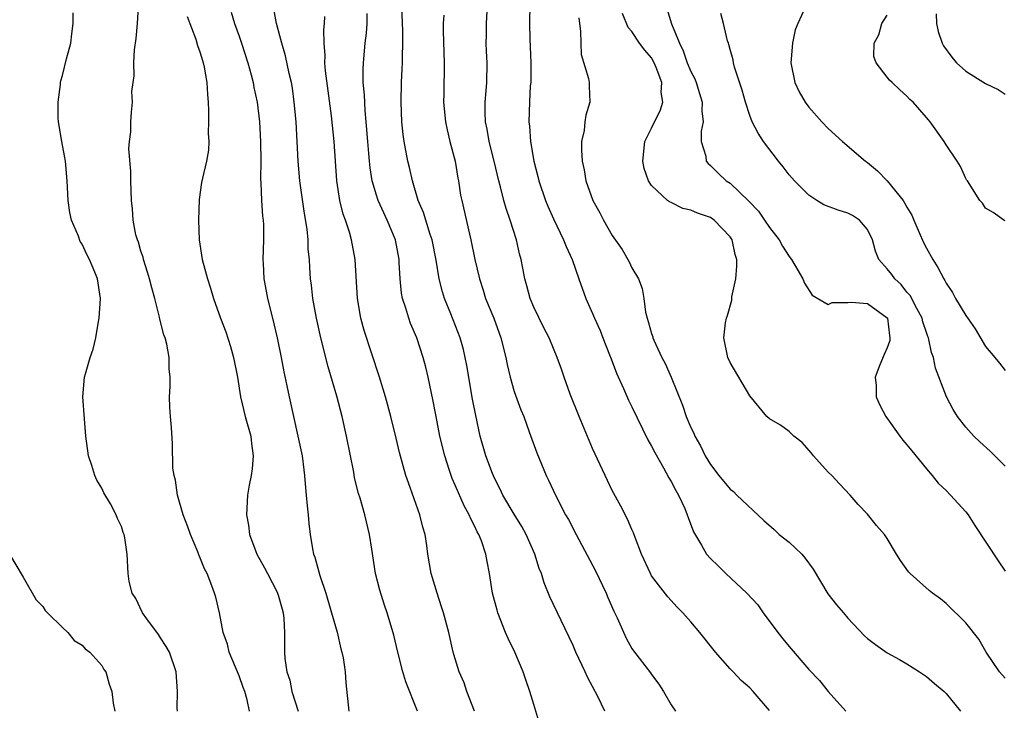
# Model space of a CAD drawing. Units: inches. Extents: x 2526000 to 2529000, y 1548000 to 1551000.
# Drawn here: x 2526601 to 2526701, y 1549065 to 1549135 of the extents above; entities that cross this region are included whole.
import ezdxf

# ---------------------------------------------------------------- set-up
doc = ezdxf.new("R2010")
doc.units = ezdxf.units.IN
doc.header["$MEASUREMENT"] = 0
doc.layers.add('LD25261548_2ft', color=253, linetype='Continuous')

msp = doc.modelspace()

# ---------------------------------------------------------------- linework, layer by layer
at = {"layer": 'LD25261548_2ft'}
for points, elevation in [([(2526660.23, 1549065), (2526659.57, 1549066.43), (2526659, 1549067.51), (2526658.46, 1549068.46), (2526658.23, 1549069), (2526657.3, 1549071), (2526657, 1549071.69), (2526655.78, 1549074.22), (2526654.65, 1549076.65), (2526654.06, 1549078.06), (2526653.78, 1549079), (2526653.54, 1549079.54), (2526653.1, 1549081), (2526652.22, 1549083), (2526651.79, 1549083.79), (2526651, 1549085.06), (2526649.86, 1549087), (2526649.59, 1549087.59), (2526649, 1549088.73), (2526648.79, 1549089.21), (2526648.13, 1549091), (2526647.56, 1549093), (2526647.09, 1549095.09), (2526646.77, 1549096.77), (2526646.18, 1549100.18), (2526646.03, 1549101), (2526645.83, 1549101.83), (2526645.51, 1549103), (2526644.55, 1549105.45), (2526643.92, 1549107), (2526643.7, 1549107.7), (2526643.38, 1549109), (2526643.07, 1549110.93), (2526642.66, 1549113), (2526642.46, 1549113.54), (2526641.78, 1549115.78), (2526641.24, 1549117), (2526640.65, 1549119), (2526640.36, 1549120.36), (2526640.19, 1549121), (2526639.8, 1549123), (2526639.7, 1549123.7), (2526639.57, 1549125), (2526639.5, 1549127), (2526639.53, 1549129), (2526639.61, 1549130.39), (2526639.63, 1549131), (2526639.62, 1549131.62), (2526639.68, 1549133), (2526639.66, 1549134.34), (2526639.63, 1549135), (2526639.58, 1549137)], 7400), ([(2526652.6, 1549137), (2526652.58, 1549135), (2526652.59, 1549133.41), (2526652.63, 1549132.63), (2526652.69, 1549131), (2526652.69, 1549129.31), (2526652.69, 1549129), (2526652.65, 1549128.65), (2526652.56, 1549127), (2526652.49, 1549125), (2526652.56, 1549124.56), (2526652.66, 1549123), (2526653.02, 1549121), (2526653.43, 1549119.43), (2526653.52, 1549119), (2526654.19, 1549117), (2526654.42, 1549116.42), (2526655, 1549115.14), (2526656.04, 1549113), (2526656.3, 1549112.3), (2526656.91, 1549111), (2526657.6, 1549109), (2526658.32, 1549107), (2526659, 1549105.48), (2526659.2, 1549105), (2526659.76, 1549103.76), (2526660.05, 1549103), (2526660.73, 1549101.27), (2526660.87, 1549100.87), (2526661.42, 1549099.42), (2526662.15, 1549097.85), (2526662.66, 1549096.66), (2526663, 1549096), (2526664.63, 1549092.63), (2526665, 1549091.99), (2526665.32, 1549091.32), (2526666.21, 1549089.79), (2526666.76, 1549088.76), (2526667, 1549088.39), (2526667.46, 1549087.46), (2526667.74, 1549087), (2526668.38, 1549085.62), (2526668.64, 1549085), (2526668.72, 1549084.72), (2526669.27, 1549083.27), (2526670.09, 1549081.91), (2526670.59, 1549081), (2526671, 1549080.53), (2526671.79, 1549079.79), (2526672.57, 1549079), (2526674.7, 1549077), (2526675.81, 1549075.81), (2526676.36, 1549075), (2526677.87, 1549073), (2526678.38, 1549072.38), (2526679, 1549071.57), (2526681, 1549069.25), (2526682.11, 1549068.11), (2526683, 1549067.01), (2526684.77, 1549065)], 7394), ([(2526616.71, 1549065), (2526616.7, 1549065.3), (2526616.73, 1549067), (2526616.58, 1549069), (2526615.89, 1549071), (2526615.58, 1549071.58), (2526615, 1549072.46), (2526614.8, 1549072.8), (2526613.61, 1549074.39), (2526613.17, 1549075), (2526612.46, 1549076.46), (2526612.09, 1549077), (2526611.81, 1549078.19), (2526611.68, 1549079), (2526611.59, 1549081), (2526611.36, 1549082.64), (2526611.28, 1549083), (2526611.19, 1549083.19), (2526611, 1549083.79), (2526610.61, 1549084.61), (2526610.48, 1549085), (2526609.89, 1549086.11), (2526609.23, 1549087.23), (2526609, 1549087.7), (2526608.51, 1549088.51), (2526608.31, 1549089), (2526608, 1549090), (2526607.65, 1549091), (2526607.37, 1549093), (2526607.24, 1549094.76), (2526607.09, 1549097), (2526607.26, 1549099), (2526607.34, 1549099.34), (2526607.82, 1549101), (2526608.14, 1549101.86), (2526608.39, 1549103), (2526608.67, 1549104.67), (2526608.74, 1549105), (2526608.87, 1549107), (2526608.57, 1549109), (2526608.31, 1549109.69), (2526607.76, 1549111), (2526607.49, 1549111.49), (2526607, 1549112.54), (2526606.82, 1549112.82), (2526606.63, 1549113.37), (2526605.94, 1549115), (2526605.77, 1549115.77), (2526605.57, 1549117), (2526605.47, 1549119), (2526605.32, 1549121), (2526604.95, 1549123), (2526604.61, 1549125), (2526604.58, 1549125.42), (2526604.56, 1549127), (2526604.79, 1549128.79), (2526604.8, 1549129), (2526604.83, 1549129.17), (2526605, 1549129.72), (2526605.43, 1549131.43), (2526605.87, 1549133), (2526605.95, 1549133.95), (2526606.11, 1549135), (2526606.1, 1549136.1)], 7414), ([(2526624.05, 1549065), (2526623.83, 1549066.17), (2526623.58, 1549067), (2526623.42, 1549067.42), (2526623, 1549068.6), (2526621.99, 1549071), (2526621.81, 1549071.81), (2526621.38, 1549073), (2526620.99, 1549075), (2526620.61, 1549076.61), (2526620.5, 1549077), (2526620.23, 1549077.77), (2526619.74, 1549079), (2526619.48, 1549079.48), (2526619, 1549080.68), (2526618.9, 1549080.9), (2526618.79, 1549081.21), (2526618.03, 1549083), (2526617.77, 1549083.77), (2526617.3, 1549085), (2526616.73, 1549087), (2526616.52, 1549088.52), (2526616.37, 1549089), (2526616.26, 1549089.74), (2526616.22, 1549092.22), (2526616.11, 1549093.89), (2526616.01, 1549095), (2526615.94, 1549095.94), (2526615.89, 1549097), (2526615.96, 1549098.04), (2526615.97, 1549099), (2526615.87, 1549099.87), (2526615.88, 1549101), (2526615.63, 1549102.37), (2526615.45, 1549103), (2526615.33, 1549103.33), (2526614.92, 1549104.92), (2526614.89, 1549105.11), (2526614.41, 1549107), (2526614.09, 1549108.09), (2526613.87, 1549109), (2526613.68, 1549109.68), (2526613.24, 1549111), (2526613.21, 1549111.21), (2526613, 1549111.82), (2526612.74, 1549112.74), (2526612.63, 1549113), (2526612.49, 1549113.51), (2526612.21, 1549115), (2526612.14, 1549116.14), (2526612.03, 1549117), (2526611.96, 1549119), (2526611.97, 1549119.97), (2526611.75, 1549122.25), (2526611.82, 1549123), (2526611.97, 1549123.97), (2526611.95, 1549125), (2526612.02, 1549125.98), (2526612.12, 1549127), (2526612.08, 1549128.08), (2526612.19, 1549129), (2526612.31, 1549129.69), (2526612.27, 1549131), (2526612.34, 1549132.34), (2526612.5, 1549133.5), (2526612.65, 1549135), (2526612.75, 1549136.75)], 7412), ([(2526622.17, 1549136.17), (2526622.54, 1549135), (2526623, 1549133.73), (2526623.25, 1549133), (2526623.88, 1549131), (2526624.23, 1549129.77), (2526624.42, 1549129), (2526624.5, 1549128.5), (2526624.84, 1549127), (2526625.08, 1549125), (2526625.18, 1549123), (2526625.19, 1549121), (2526625.17, 1549119.17), (2526625.21, 1549118.79), (2526625.29, 1549117), (2526625.39, 1549115.39), (2526625.46, 1549115), (2526625.48, 1549114.52), (2526625.49, 1549113), (2526625.42, 1549111), (2526625.43, 1549110.57), (2526625.52, 1549109), (2526625.76, 1549107.76), (2526625.89, 1549107), (2526626.39, 1549105), (2526626.86, 1549103), (2526627.27, 1549101), (2526627.55, 1549099.55), (2526627.87, 1549098.13), (2526628.09, 1549097), (2526628.52, 1549095), (2526628.98, 1549093), (2526629.4, 1549091), (2526629.58, 1549089.58), (2526629.67, 1549089), (2526629.75, 1549087.75), (2526629.84, 1549087), (2526629.91, 1549085.91), (2526630.02, 1549085), (2526630.1, 1549084.1), (2526630.23, 1549083), (2526630.46, 1549081.54), (2526630.57, 1549081), (2526630.69, 1549080.69), (2526631.2, 1549078.8), (2526631.81, 1549077), (2526632.41, 1549075), (2526632.97, 1549073.03), (2526633.36, 1549071.36), (2526633.47, 1549071), (2526633.58, 1549070.42), (2526633.79, 1549069), (2526633.87, 1549067.87), (2526634.18, 1549065)], 7408), ([(2526641.16, 1549065), (2526639.97, 1549067.97), (2526639.68, 1549069), (2526639.16, 1549071), (2526638.74, 1549072.74), (2526638.06, 1549075), (2526637.79, 1549075.79), (2526637.31, 1549077.31), (2526636.9, 1549079), (2526636.5, 1549081.5), (2526636.28, 1549083), (2526635.79, 1549085), (2526635.32, 1549086.68), (2526635.16, 1549087.16), (2526634.76, 1549088.76), (2526634.67, 1549089.33), (2526633.93, 1549093), (2526633.48, 1549095), (2526632.94, 1549097.06), (2526632.07, 1549100.07), (2526631.32, 1549103), (2526630.87, 1549105), (2526630.5, 1549107), (2526630.36, 1549108.36), (2526630.28, 1549109), (2526630.18, 1549110.18), (2526630.16, 1549111), (2526630.03, 1549112.03), (2526630.01, 1549113), (2526629.92, 1549114.08), (2526629.66, 1549115.66), (2526629.19, 1549119), (2526629.02, 1549121), (2526628.79, 1549125), (2526628.61, 1549127), (2526628.42, 1549128.42), (2526628.32, 1549129), (2526628.09, 1549129.91), (2526627.72, 1549131.72), (2526627.33, 1549133), (2526626.8, 1549135), (2526626.52, 1549136.52)], 7406), ([(2526653.63, 1549063.63), (2526653, 1549065.67), (2526652.61, 1549067), (2526652.19, 1549068.19), (2526651.94, 1549069), (2526651.09, 1549071), (2526650.4, 1549072.4), (2526650.14, 1549073), (2526649.35, 1549075), (2526649.27, 1549075.27), (2526648.81, 1549077), (2526648.48, 1549079), (2526648.24, 1549080.24), (2526648.12, 1549081), (2526647.67, 1549082.33), (2526647.41, 1549083), (2526647.25, 1549083.25), (2526647, 1549083.8), (2526646.58, 1549084.58), (2526646.43, 1549085), (2526645.91, 1549085.91), (2526645, 1549088.02), (2526644.69, 1549088.69), (2526644.58, 1549089), (2526644.4, 1549089.6), (2526643.93, 1549091), (2526643.45, 1549093), (2526643.06, 1549095), (2526642.74, 1549096.74), (2526642.26, 1549099), (2526642.02, 1549100.02), (2526641.74, 1549101), (2526641.08, 1549103), (2526640.46, 1549104.46), (2526640.27, 1549105), (2526639.97, 1549106.03), (2526639.64, 1549107), (2526639.54, 1549107.54), (2526639.38, 1549109), (2526639.31, 1549110.69), (2526639.28, 1549111), (2526638.91, 1549113), (2526638.07, 1549115), (2526637.73, 1549115.73), (2526637.17, 1549117), (2526637, 1549117.53), (2526636.56, 1549119), (2526636.33, 1549120.33), (2526636.27, 1549121), (2526636.21, 1549121.79), (2526636.09, 1549123), (2526635.95, 1549125), (2526635.83, 1549126.17), (2526635.76, 1549127.76), (2526635.64, 1549129), (2526635.63, 1549130.37), (2526635.65, 1549131), (2526635.84, 1549133), (2526635.97, 1549134.03), (2526636.02, 1549135), (2526636.04, 1549136.04)], 7402), ([(2526643.85, 1549135.85), (2526643.78, 1549135), (2526643.76, 1549134.24), (2526643.87, 1549131), (2526643.84, 1549127.84), (2526643.82, 1549127), (2526644, 1549125), (2526644.17, 1549124.17), (2526644.45, 1549123), (2526644.99, 1549121), (2526645.27, 1549119.27), (2526645.33, 1549119), (2526645.55, 1549117.55), (2526645.66, 1549117), (2526646.45, 1549113.55), (2526646.59, 1549113), (2526646.99, 1549111), (2526647.46, 1549109), (2526647.85, 1549107.85), (2526648.09, 1549107), (2526648.92, 1549105), (2526649.66, 1549103), (2526650.15, 1549101), (2526650.29, 1549100.29), (2526650.59, 1549099), (2526651, 1549097.56), (2526651.68, 1549095.68), (2526651.99, 1549095), (2526652.55, 1549093.45), (2526653.3, 1549091.3), (2526654.27, 1549089), (2526654.52, 1549088.52), (2526655.21, 1549087), (2526656.25, 1549085), (2526656.53, 1549084.53), (2526657.31, 1549083), (2526659.3, 1549079.3), (2526660.38, 1549077), (2526660.56, 1549076.56), (2526661.17, 1549075.17), (2526661.49, 1549074.51), (2526662.42, 1549072.42), (2526663, 1549071.39), (2526663.15, 1549071.15), (2526664.89, 1549068.89), (2526665, 1549068.73), (2526665.74, 1549067.74), (2526666.21, 1549067), (2526667, 1549065.66), (2526667.43, 1549065)], 7398), ([(2526677, 1549065.06), (2526675.35, 1549067), (2526675, 1549067.37), (2526674.13, 1549068.13), (2526673.3, 1549069), (2526673, 1549069.32), (2526671.52, 1549071), (2526669.91, 1549073), (2526669, 1549074.09), (2526668.19, 1549075), (2526667.6, 1549075.6), (2526666.64, 1549076.64), (2526665, 1549078.79), (2526664.88, 1549079), (2526663.97, 1549081), (2526663.33, 1549082.67), (2526663.17, 1549083.17), (2526663, 1549083.51), (2526662.56, 1549084.56), (2526661.88, 1549085.88), (2526661, 1549087.47), (2526660.26, 1549089), (2526659, 1549091.73), (2526657.63, 1549095), (2526656.72, 1549097.28), (2526656.09, 1549099), (2526655.82, 1549099.82), (2526655.39, 1549101), (2526655, 1549101.93), (2526654.58, 1549103), (2526654.04, 1549104.04), (2526653, 1549106.13), (2526652.64, 1549107), (2526652.3, 1549108.3), (2526652.09, 1549109), (2526651.9, 1549110.1), (2526651.72, 1549111), (2526651.56, 1549111.56), (2526651.25, 1549113), (2526650.61, 1549115), (2526650.18, 1549116.18), (2526649.97, 1549117), (2526649.63, 1549118.37), (2526649.45, 1549119), (2526648.96, 1549121), (2526648.45, 1549123), (2526648.24, 1549124.24), (2526648.08, 1549125), (2526648.04, 1549125.96), (2526648.05, 1549127), (2526648.16, 1549128.16), (2526648.22, 1549129), (2526648.25, 1549131), (2526648.19, 1549132.19), (2526648.17, 1549133), (2526648.2, 1549133.8), (2526648.2, 1549135), (2526648.26, 1549136.26)], 7396), ([(2526701, 1549068.35), (2526700.45, 1549069), (2526699.09, 1549071), (2526698.32, 1549072.32), (2526697, 1549074.01), (2526695, 1549075.95), (2526694.42, 1549076.42), (2526693.61, 1549077), (2526693.27, 1549077.27), (2526691.32, 1549079), (2526691.17, 1549079.17), (2526690.35, 1549080.35), (2526689.93, 1549081), (2526689, 1549082.58), (2526688.72, 1549083), (2526687.91, 1549083.91), (2526687, 1549085.07), (2526686.03, 1549086.03), (2526685.23, 1549087), (2526684.13, 1549088.13), (2526683.36, 1549089), (2526683, 1549089.34), (2526681.49, 1549091), (2526681.28, 1549091.28), (2526680.35, 1549092.35), (2526679.49, 1549093), (2526679, 1549093.46), (2526678.13, 1549094.13), (2526677, 1549094.77), (2526676.74, 1549095), (2526675, 1549097.09), (2526673, 1549100.51), (2526672.77, 1549101), (2526672.35, 1549103), (2526672.54, 1549104.54), (2526672.62, 1549105), (2526672.72, 1549105.28), (2526673.16, 1549106.84), (2526673.19, 1549107.19), (2526673.58, 1549109), (2526673.7, 1549110.3), (2526673.67, 1549111), (2526673.51, 1549111.51), (2526673.2, 1549113), (2526673, 1549113.3), (2526671.38, 1549115), (2526671, 1549115.26), (2526669.69, 1549115.69), (2526669, 1549116.01), (2526668.19, 1549116.19), (2526667, 1549116.78), (2526666.84, 1549116.84), (2526666.63, 1549117), (2526665, 1549118.53), (2526664.69, 1549119), (2526664.26, 1549120.26), (2526664.12, 1549121), (2526664.32, 1549123), (2526665, 1549124.34), (2526665.3, 1549125), (2526665.88, 1549126.12), (2526666.14, 1549127), (2526665.99, 1549127.99), (2526666.04, 1549129), (2526665.47, 1549130.53), (2526665.27, 1549131), (2526665, 1549131.51), (2526664.3, 1549132.3), (2526663.77, 1549133), (2526663, 1549134.19), (2526662.62, 1549134.62), (2526662.04, 1549136.04)], 7390), ([(2526666.55, 1549136.55), (2526667.02, 1549134.98), (2526667.84, 1549133), (2526668.23, 1549132.23), (2526668.64, 1549131), (2526669, 1549130.12), (2526669.39, 1549129.39), (2526669.54, 1549129), (2526669.88, 1549127.88), (2526670.17, 1549127), (2526670.12, 1549126.12), (2526670.24, 1549125), (2526670.04, 1549124.04), (2526670.06, 1549123), (2526670.51, 1549121.49), (2526670.57, 1549121), (2526670.76, 1549120.76), (2526671, 1549120.55), (2526671.77, 1549119.77), (2526672.6, 1549119), (2526673, 1549118.74), (2526674.92, 1549116.92), (2526675.9, 1549115.9), (2526676.51, 1549115), (2526677, 1549114.25), (2526678, 1549113), (2526678.33, 1549112.33), (2526679, 1549111.29), (2526679.24, 1549111), (2526679.6, 1549110.4), (2526680.4, 1549109), (2526680.56, 1549108.56), (2526681.36, 1549107.36), (2526683, 1549106.39), (2526683.4, 1549106.6), (2526685, 1549106.59), (2526685.36, 1549106.64), (2526687, 1549106.5), (2526689, 1549105.03), (2526689.02, 1549105), (2526689.23, 1549103.23), (2526689.27, 1549103), (2526689.26, 1549102.74), (2526689, 1549102), (2526688.68, 1549101.32), (2526688.25, 1549100.25), (2526687.78, 1549099), (2526687.86, 1549098.14), (2526687.87, 1549097), (2526688.21, 1549096.21), (2526688.86, 1549095), (2526690.27, 1549093), (2526690.58, 1549092.58), (2526691, 1549092.12), (2526691.49, 1549091.49), (2526693, 1549089.66), (2526693.58, 1549089), (2526694.2, 1549088.2), (2526695, 1549087.46), (2526695.46, 1549087), (2526697, 1549085.3), (2526697.23, 1549085), (2526697.91, 1549083.91), (2526700.29, 1549080.29), (2526701, 1549079.26)], 7388), ([(2526701, 1549089.93), (2526699.97, 1549091), (2526699.48, 1549091.48), (2526698.42, 1549092.42), (2526697.83, 1549093), (2526697, 1549093.92), (2526696.15, 1549095), (2526695.7, 1549095.7), (2526695.05, 1549097), (2526693.91, 1549099.91), (2526693.72, 1549101), (2526693.51, 1549101.51), (2526693.22, 1549103), (2526693.15, 1549103.15), (2526693, 1549103.55), (2526692.63, 1549104.63), (2526692.56, 1549105), (2526692, 1549106), (2526691.32, 1549107.32), (2526691, 1549107.67), (2526690.43, 1549108.43), (2526689.76, 1549109), (2526689.46, 1549109.46), (2526689, 1549110.04), (2526688.14, 1549111), (2526687.82, 1549111.82), (2526687.5, 1549113), (2526687, 1549114.05), (2526686.18, 1549115), (2526685.45, 1549115.45), (2526685, 1549115.69), (2526683.99, 1549115.99), (2526682.56, 1549116.56), (2526681.83, 1549117), (2526681, 1549117.53), (2526679.54, 1549119), (2526679, 1549119.62), (2526678.41, 1549120.41), (2526677.93, 1549121), (2526676.41, 1549123), (2526675.84, 1549123.84), (2526675.25, 1549125), (2526675, 1549125.63), (2526674.56, 1549127), (2526674.23, 1549128.23), (2526673.45, 1549130.55), (2526673.35, 1549131), (2526673.3, 1549131.3), (2526673, 1549132.36), (2526672.88, 1549132.88), (2526672.82, 1549133), (2526672.75, 1549133.25), (2526672.31, 1549135), (2526672.04, 1549136.04)], 7386), ([(2526680.64, 1549136.64), (2526679.89, 1549135), (2526679.63, 1549134.37), (2526679.34, 1549133), (2526679.17, 1549131), (2526679.58, 1549129), (2526680.04, 1549128.04), (2526680.63, 1549127), (2526681, 1549126.49), (2526682.34, 1549125), (2526683, 1549124.31), (2526684.46, 1549123), (2526686.79, 1549121), (2526687, 1549120.85), (2526688.02, 1549120.02), (2526689.01, 1549119.01), (2526690.61, 1549117), (2526690.77, 1549116.77), (2526691, 1549116.32), (2526691.49, 1549115.49), (2526691.7, 1549115), (2526692.27, 1549113.73), (2526692.71, 1549112.71), (2526693, 1549112.14), (2526693.64, 1549111), (2526694.16, 1549110.16), (2526694.76, 1549109), (2526694.86, 1549108.86), (2526695, 1549108.59), (2526695.64, 1549107.64), (2526695.97, 1549107), (2526697, 1549105.27), (2526697.94, 1549103.94), (2526699, 1549102.13), (2526699.97, 1549101), (2526700.43, 1549100.43), (2526701, 1549099.7)], 7384), ([(2526701, 1549114.92), (2526700.87, 1549115), (2526699.78, 1549115.78), (2526699, 1549116.22), (2526698.71, 1549116.71), (2526698.43, 1549117), (2526697.18, 1549119), (2526697.09, 1549119.09), (2526697, 1549119.23), (2526696.45, 1549120.45), (2526696.13, 1549121), (2526695, 1549122.67), (2526694.8, 1549123), (2526693.39, 1549125), (2526693.19, 1549125.19), (2526693, 1549125.44), (2526691.65, 1549127), (2526691.29, 1549127.29), (2526691, 1549127.63), (2526690.27, 1549128.27), (2526689.5, 1549129), (2526689.23, 1549129.23), (2526689, 1549129.55), (2526687.87, 1549131), (2526687.65, 1549131.65), (2526687.68, 1549133), (2526688.13, 1549133.87), (2526688.46, 1549135), (2526689, 1549135.86)], 7382), ([(2526693.99, 1549135.99), (2526694.01, 1549135), (2526694.18, 1549134.18), (2526694.59, 1549133), (2526694.74, 1549132.74), (2526695.59, 1549131.59), (2526696.07, 1549131), (2526697, 1549130.16), (2526699, 1549128.89), (2526700.29, 1549128.29), (2526701, 1549127.83)], 7380), ([(2526617.72, 1549135.72), (2526618.6, 1549133.4), (2526618.76, 1549132.76), (2526619, 1549132.13), (2526619.25, 1549131.25), (2526619.34, 1549131), (2526619.43, 1549130.57), (2526619.71, 1549129), (2526619.77, 1549127.77), (2526619.84, 1549127), (2526619.89, 1549126.11), (2526619.89, 1549125), (2526619.85, 1549123.85), (2526619.91, 1549123), (2526619.87, 1549122.13), (2526619.67, 1549121), (2526619.26, 1549119.26), (2526619.17, 1549118.83), (2526618.92, 1549117.08), (2526618.85, 1549115), (2526618.93, 1549113), (2526619.23, 1549111), (2526619.77, 1549109), (2526620.07, 1549108.07), (2526620.39, 1549107), (2526621.1, 1549105), (2526621.63, 1549103.63), (2526622.13, 1549102.13), (2526622.43, 1549101), (2526622.82, 1549099), (2526623.15, 1549097), (2526623.62, 1549095), (2526624.18, 1549093), (2526624.24, 1549092.24), (2526624.42, 1549091), (2526624.33, 1549089.67), (2526624.21, 1549089), (2526624.01, 1549088.01), (2526623.86, 1549087), (2526623.76, 1549085), (2526623.95, 1549083.95), (2526624.06, 1549083), (2526624.8, 1549081), (2526625.58, 1549079.58), (2526625.87, 1549079), (2526626.82, 1549077.18), (2526626.91, 1549077), (2526627, 1549076.72), (2526627.37, 1549075.37), (2526627.48, 1549075), (2526627.55, 1549074.45), (2526627.62, 1549073), (2526627.6, 1549071.6), (2526627.61, 1549071), (2526627.65, 1549070.35), (2526627.85, 1549069), (2526628.16, 1549068.16), (2526628.38, 1549067), (2526629.01, 1549065)], 7410), ([(2526646.96, 1549065), (2526646.2, 1549067), (2526645.9, 1549067.9), (2526645.42, 1549069), (2526645, 1549070.33), (2526644.81, 1549071), (2526644.35, 1549073), (2526643.82, 1549075), (2526643.62, 1549075.62), (2526643.15, 1549077), (2526642.56, 1549079), (2526642.23, 1549081), (2526642.12, 1549081.88), (2526641.94, 1549083), (2526641.72, 1549083.72), (2526641.4, 1549085), (2526640.23, 1549088.23), (2526639.97, 1549089), (2526639.34, 1549091.34), (2526639, 1549092.78), (2526638.44, 1549095), (2526637.9, 1549097), (2526637.28, 1549099), (2526635.74, 1549103.74), (2526635.38, 1549105), (2526635.04, 1549107), (2526634.82, 1549111), (2526634.44, 1549113), (2526634.23, 1549113.77), (2526633.82, 1549115), (2526633.6, 1549115.6), (2526633.25, 1549117), (2526632.94, 1549119), (2526632.68, 1549123), (2526632.4, 1549125.6), (2526631.8, 1549130.2), (2526631.74, 1549131), (2526631.77, 1549131.77), (2526631.66, 1549133), (2526631.62, 1549134.38), (2526631.7, 1549135), (2526631.73, 1549135.73)], 7404), ([(2526657.6, 1549135.6), (2526657.66, 1549135), (2526657.76, 1549134.24), (2526657.78, 1549133), (2526657.84, 1549131.84), (2526658.58, 1549129.42), (2526658.64, 1549129), (2526658.63, 1549128.63), (2526658.72, 1549127), (2526658.32, 1549125.68), (2526658.22, 1549125), (2526658.13, 1549124.13), (2526657.88, 1549123), (2526657.87, 1549122.13), (2526657.94, 1549121), (2526658.13, 1549120.13), (2526658.32, 1549119), (2526659.01, 1549117), (2526659.74, 1549115.74), (2526660.11, 1549115), (2526661, 1549113.44), (2526662, 1549112), (2526662.59, 1549111), (2526662.73, 1549110.73), (2526663, 1549110.15), (2526663.66, 1549109), (2526664.03, 1549108.03), (2526664.2, 1549107), (2526664.39, 1549105.61), (2526664.54, 1549105), (2526664.67, 1549104.67), (2526665, 1549103.44), (2526665.12, 1549103.12), (2526665.14, 1549103), (2526665.23, 1549102.77), (2526666.06, 1549101), (2526666.39, 1549100.39), (2526666.99, 1549099), (2526668.16, 1549096.16), (2526668.54, 1549095), (2526669, 1549093.89), (2526669.29, 1549093.29), (2526669.4, 1549093), (2526670, 1549092), (2526670.47, 1549091), (2526671, 1549090.11), (2526671.85, 1549089), (2526673, 1549087.61), (2526673.35, 1549087.35), (2526673.7, 1549087), (2526676.42, 1549084.42), (2526677.49, 1549083.49), (2526678, 1549083), (2526679, 1549082.21), (2526680.3, 1549081), (2526680.61, 1549080.61), (2526681.47, 1549079.47), (2526682.96, 1549076.96), (2526683.84, 1549075.84), (2526684.54, 1549075), (2526685, 1549074.48), (2526686.68, 1549072.68), (2526687, 1549072.39), (2526687.79, 1549071.8), (2526689, 1549070.95), (2526690.25, 1549070.25), (2526691, 1549069.81), (2526692.29, 1549069), (2526693, 1549068.53), (2526693.83, 1549067.83), (2526694.79, 1549067), (2526695, 1549066.8), (2526696.46, 1549065)], 7392), ([(2526599.62, 1549081), (2526601, 1549078.65), (2526602.33, 1549076.33), (2526603, 1549075.67), (2526603.25, 1549075.25), (2526603.48, 1549075), (2526605, 1549073.52), (2526605.55, 1549073), (2526606.19, 1549072.19), (2526607, 1549071.73), (2526607.33, 1549071.33), (2526607.8, 1549071), (2526609, 1549069.65), (2526609.23, 1549069.23), (2526609.41, 1549069), (2526609.76, 1549067.76), (2526610.03, 1549067), (2526610.17, 1549065.83), (2526610.33, 1549065)], 7416)]:
    msp.add_lwpolyline(points, dxfattribs=dict(at, elevation=elevation))

doc.saveas('drawing.dxf')
